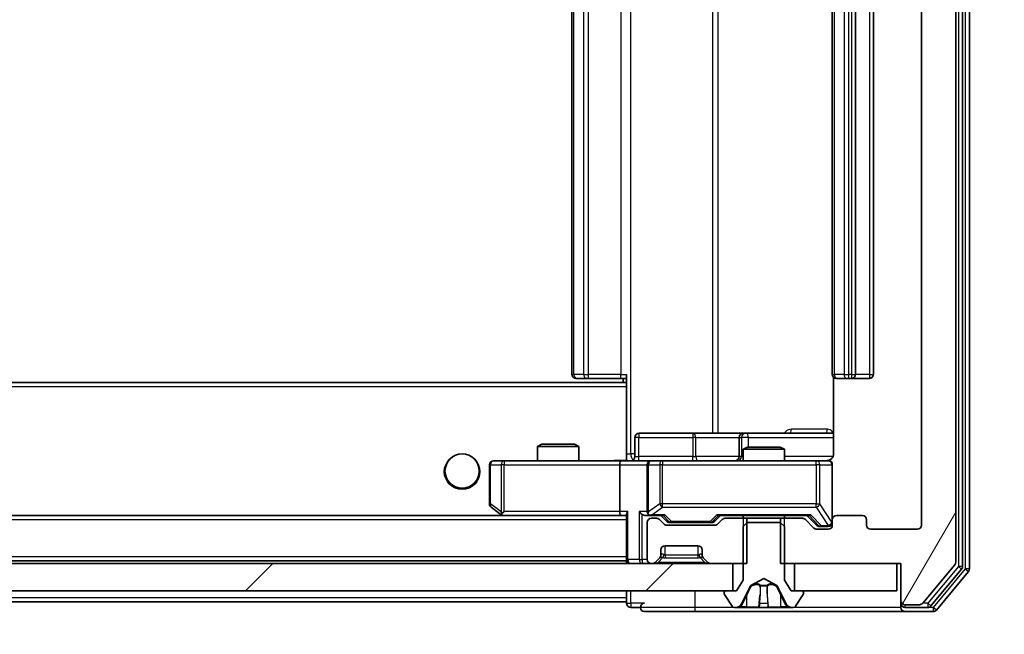
# Model space of a CAD drawing. Units: millimetres. Extents: x 0 to 9444, y 0 to 1826.
# Drawn here: x 3347 to 3418, y 1335 to 1380 of the extents above; entities that cross this region are included whole.
import ezdxf

# ---------------------------------------------------------------- set-up
doc = ezdxf.new("R2010")
doc.units = ezdxf.units.MM
doc.header["$LTSCALE"] = 2.5
doc.layers.get('Defpoints').update_dxf_attribs({"lineweight": 25})
for name, color, linetype, lineweight in [('Dimension (ISO)', 7, 'Continuous', 18), ('Visible (ISO)', 7, 'Continuous', 35), ('Visible Narrow (ISO)', 7, 'Continuous', 25)]:
    doc.layers.add(name, color=color, linetype=linetype, lineweight=lineweight)
doc.layers.add('Hatch (ISO)', color=1, linetype='Continuous', lineweight=18, true_color=0xff0000)
doc.styles.add('Note Text (TK)', font='MS PGothic.ttf')
doc.dimstyles.new('Default - Method 1b (TK)', dxfattribs={"dimscale": 2.5, "dimtxt": 2.5, "dimasz": 2.5, "dimexe": 1, "dimexo": 1.5, "dimgap": 1, "dimtad": 1, "dimrnd": 1e-08, "dimdsep": 46, "dimtxsty": 'Note Text (TK)', "dimcen": 0.09, "dimdle": 5, "dimclrd": 100, "dimclre": 100, "dimclrt": 7, "dimadec": 1, "dimazin": 1, "dimtfac": 1, "dimtmove": 0, "dimatfit": 3, "dimfxl": 1, "dimtolj": 1, "dimlwd": -1, "dimlwe": -1, "dimarcsym": 0})

# ---------------------------------------------------------------- blocks, each defined once
blk = doc.blocks.new('*D37')
at = {"layer": 'Defpoints', "color": 0, "transparency": 16777216}
for p in [(3059.287, 1342.662), (3412.287, 1342.662), (3412.287, 1264.862)]:
    blk.add_point(p, dxfattribs=at)
at = {"layer": 'Dimension (ISO)', "color": 100, "transparency": 16777216}
for p, q in [((3059.287, 1332.912), (3059.287, 1258.362)), ((3412.287, 1332.912), (3412.287, 1258.362)), ((3075.537, 1264.862), (3396.037, 1264.862))]:
    blk.add_line(p, q, dxfattribs=at)
for points in [[(3075.537, 1267.571), (3075.537, 1262.154), (3059.287, 1264.862)], [(3396.037, 1267.571), (3396.037, 1262.154), (3412.287, 1264.862)]]:
    blk.add_solid(points, dxfattribs=at)
at = {"layer": 'Dimension (ISO)', "color": 7, "transparency": 16777216, "insert": (3219.26, 1279.487), "char_height": 16.25, "attachment_point": 4, "style": 'Note Text (TK)'}
blk.add_mtext('\\A1;353', dxfattribs=at)
blk = doc.blocks.new('*D40')
at = {"layer": 'Defpoints', "color": 0, "transparency": 16777216}
for p in [(3410.787, 1420.862), (3410.787, 1339.862), (3488.787, 1339.862)]:
    blk.add_point(p, dxfattribs=at)
at = {"layer": 'Dimension (ISO)', "color": 100, "transparency": 16777216}
for p, q in [((3420.537, 1420.862), (3495.287, 1420.862)), ((3488.787, 1404.612), (3488.787, 1356.112)), ((3420.537, 1339.862), (3495.287, 1339.862))]:
    blk.add_line(p, q, dxfattribs=at)
for points in [[(3486.079, 1404.612), (3491.496, 1404.612), (3488.787, 1420.862)], [(3486.079, 1356.112), (3491.496, 1356.112), (3488.787, 1339.862)]]:
    blk.add_solid(points, dxfattribs=at)
at = {"layer": 'Dimension (ISO)', "color": 7, "transparency": 16777216, "insert": (3474.162, 1371.314), "char_height": 16.25, "attachment_point": 4, "rotation": 90, "style": 'Note Text (TK)'}
blk.add_mtext('\\A1;81', dxfattribs=at)

msp = doc.modelspace()

# ---------------------------------------------------------------- hatches: boundary and pattern name
at = {"layer": 'Hatch (ISO)'}
h = msp.add_hatch(dxfattribs=at)
h.set_pattern_fill('ANSI31', color=256, scale=165.1, angle=14.999978, style=0)
h.set_pattern_definition([(60, (893.25, -52), (-17.8726, 10.31876), [])])
edge = h.paths.add_edge_path()
edge.add_line((3402.0167, 1420.8625), (3402.0167, 1417.5625))
edge.add_line((3402.0167, 1417.5625), (3403.613, 1417.5625))
edge.add_ellipse((3403.613, 1417.8625), major_axis=(0.3, 0), ratio=1, start_angle=270, end_angle=315)
edge.add_line((3403.8251, 1417.6503), (3404.4494, 1418.2746))
edge.add_ellipse((3404.6615, 1418.0625), major_axis=(0.2121, 0.2121), ratio=1, start_angle=45, end_angle=90, ccw=False)
edge.add_line((3404.6615, 1418.3625), (3405.4872, 1418.3625))
edge.add_ellipse((3405.4872, 1418.0625), major_axis=(0.3, 0), ratio=1, start_angle=0, end_angle=90, ccw=False)
edge.add_line((3405.7872, 1418.0625), (3405.7872, 1417.6625))
edge.add_ellipse((3406.0872, 1417.6625), major_axis=(0, -0.3), ratio=1, start_angle=270, end_angle=360)
edge.add_line((3406.0872, 1417.3625), (3407.9872, 1417.3625))
edge.add_ellipse((3407.9872, 1417.6625), major_axis=(0.3, 0), ratio=1, start_angle=270, end_angle=360)
edge.add_line((3408.2872, 1417.6625), (3408.2872, 1418.0625))
edge.add_ellipse((3408.5872, 1418.0625), major_axis=(0, 0.3), ratio=1, start_angle=0, end_angle=90, ccw=False)
edge.add_line((3408.5872, 1418.3625), (3411.9872, 1418.3625))
edge.add_ellipse((3411.9872, 1418.0625), major_axis=(0.3, 0), ratio=1, start_angle=0, end_angle=90, ccw=False)
edge.add_line((3412.2872, 1418.0625), (3412.2872, 1342.6625))
edge.add_ellipse((3411.9872, 1342.6625), major_axis=(0, -0.3), ratio=1, start_angle=0, end_angle=90, ccw=False)
edge.add_line((3411.9872, 1342.3625), (3408.5872, 1342.3625))
edge.add_ellipse((3408.5872, 1342.6625), major_axis=(-0.3, 0), ratio=1, start_angle=0, end_angle=90, ccw=False)
edge.add_line((3408.2872, 1342.6625), (3408.2872, 1343.0625))
edge.add_ellipse((3407.9872, 1343.0625), major_axis=(0, 0.3), ratio=1, start_angle=270, end_angle=360)
edge.add_line((3407.9872, 1343.3625), (3406.0872, 1343.3625))
edge.add_ellipse((3406.0872, 1343.0625), major_axis=(-0.3, 0), ratio=1, start_angle=270, end_angle=360)
edge.add_line((3405.7872, 1343.0625), (3405.7872, 1342.6625))
edge.add_ellipse((3405.4872, 1342.6625), major_axis=(0, -0.3), ratio=1, start_angle=0, end_angle=90, ccw=False)
edge.add_line((3405.4872, 1342.3625), (3404.6615, 1342.3625))
edge.add_ellipse((3404.6615, 1342.6625), major_axis=(-0.3, 0), ratio=1, start_angle=45, end_angle=90, ccw=False)
edge.add_line((3404.4494, 1342.4503), (3403.8251, 1343.0746))
edge.add_ellipse((3403.613, 1342.8625), major_axis=(-0.2121, 0.2121), ratio=1, start_angle=270, end_angle=315)
edge.add_line((3403.613, 1343.1625), (3402.0167, 1343.1625))
edge.add_line((3402.0167, 1343.1625), (3402.0167, 1339.8625))
edge.add_line((3402.0167, 1339.8625), (3410.7872, 1339.8625))
edge.add_line((3410.7872, 1339.8625), (3410.7872, 1337.1625))
edge.add_ellipse((3411.0872, 1337.1625), major_axis=(0, -0.3), ratio=1, start_angle=270, end_angle=360)
edge.add_line((3411.0872, 1336.8625), (3412.1467, 1336.8625))
edge.add_ellipse((3412.1467, 1337.1625), major_axis=(0.3, 0), ratio=1, start_angle=270, end_angle=320.194429)
edge.add_line((3412.3772, 1336.9704), (3414.7177, 1339.779))
edge.add_ellipse((3414.4872, 1339.9711), major_axis=(0.1921, 0.2305), ratio=1, start_angle=270, end_angle=309.805571)
edge.add_line((3414.7872, 1339.9711), (3414.7872, 1420.7539))
edge.add_ellipse((3414.4872, 1420.7539), major_axis=(0, 0.3), ratio=1, start_angle=270, end_angle=309.805571)
edge.add_line((3414.7177, 1420.9459), (3412.3772, 1423.7545))
edge.add_ellipse((3412.1467, 1423.5625), major_axis=(-0.1921, 0.2305), ratio=1, start_angle=270, end_angle=320.194429)
edge.add_line((3412.1467, 1423.8625), (3411.0872, 1423.8625))
edge.add_ellipse((3411.0872, 1423.5625), major_axis=(-0.3, 0), ratio=1, start_angle=270, end_angle=360)
edge.add_line((3410.7872, 1423.5625), (3410.7872, 1420.8625))
edge.add_line((3410.7872, 1420.8625), (3402.0167, 1420.8625))
h = msp.add_hatch(dxfattribs=at)
h.set_pattern_fill('ANSI31', color=256, scale=165.1, style=0)
h.set_pattern_definition([(45, (893.25, -52), (-14.59292, 14.59292), [])])
h.paths.add_polyline_path([(3398.5372, 1337.8625), (3398.5372, 1339.8625), (3073.0372, 1339.8625), (3073.0372, 1337.8625)])

# ---------------------------------------------------------------- linework, layer by layer
at = {"layer": 'Visible (ISO)'}
for p, q in [((3415.7872, 1339.4711), (3415.7872, 1421.2539)), ((3414.7872, 1339.9711), (3414.7872, 1420.7539)), ((3415.2872, 1339.6521), (3415.2872, 1421.0728)), ((3412.2872, 1418.0625), (3412.2872, 1342.6625)), ((3386.7872, 1407.0625), (3386.7872, 1353.6625)), ((3405.7872, 1407.0625), (3405.7872, 1353.6625)), ((3407.4872, 1353.6625), (3407.4872, 1407.0625)), ((3408.7872, 1353.6625), (3408.7872, 1407.0625)), ((3390.7872, 1352.9765), (3390.7872, 1353.6625)), ((3390.7872, 1353.0625), (3080.7872, 1353.0625)), ((3387.1458, 1353.3625), (3387.0872, 1353.3625)), ((3387.1458, 1353.3625), (3387.8529, 1353.3625)), ((3387.9943, 1353.3625), (3387.8529, 1353.3625)), ((3387.9943, 1353.3625), (3390.373, 1353.3625)), ((3390.7872, 1353.3625), (3390.373, 1353.3625)), ((3390.5372, 1353.3625), (3390.5372, 1353.0625)), ((3390.7872, 1352.7625), (3390.7872, 1352.9765)), ((3405.8771, 1353.4484), (3405.8771, 1347.8625)), ((3406.1458, 1353.3625), (3406.0872, 1353.3625)), ((3406.1458, 1353.3625), (3406.8529, 1353.3625)), ((3406.9943, 1353.3625), (3406.8529, 1353.3625)), ((3406.9943, 1353.3625), (3407.1872, 1353.3625)), ((3407.1872, 1353.3625), (3408.4872, 1353.3625)), ((3390.7872, 1352.7625), (3390.7872, 1347.5875)), ((3395.6182, 1349.3625), (3391.6886, 1349.3625)), ((3399.2927, 1349.3625), (3395.6182, 1349.3625)), ((3399.4643, 1349.3625), (3399.2927, 1349.3625)), ((3405.8771, 1349.3625), (3399.4643, 1349.3625)), ((3391.3886, 1347.6625), (3391.3886, 1349.0625)), ((3398.9927, 1349.0625), (3398.9927, 1347.6625)), ((3384.594, 1348.5625), (3384.2872, 1348.4091)), ((3387.2872, 1348.4091), (3384.2872, 1348.4091)), ((3384.2872, 1347.3625), (3384.2872, 1348.4091)), ((3384.594, 1348.5625), (3386.9805, 1348.5625)), ((3386.9805, 1348.5625), (3387.2872, 1348.4091)), ((3387.2872, 1347.3625), (3387.2872, 1348.4091)), ((3399.594, 1348.3625), (3399.2872, 1348.2091)), ((3402.2872, 1348.2091), (3399.2872, 1348.2091)), ((3399.2872, 1347.3625), (3399.2872, 1348.2091)), ((3399.594, 1348.3625), (3401.9805, 1348.3625)), ((3401.9805, 1348.3625), (3402.2872, 1348.2091)), ((3402.2872, 1347.3625), (3402.2872, 1348.2091)), ((3381.8506, 1347.3625), (3381.0872, 1347.3625)), ((3390.4115, 1347.3625), (3381.8506, 1347.3625)), ((3390.4115, 1347.3625), (3392.5872, 1347.3625)), ((3390.7872, 1347.5878), (3390.7872, 1347.3702)), ((3393.4055, 1347.3625), (3392.5872, 1347.3625)), ((3404.6018, 1347.3625), (3393.4055, 1347.3625)), ((3405.4872, 1347.3625), (3404.6018, 1347.3625)), ((3380.7872, 1347.0625), (3380.7872, 1344.2125)), ((3390.2872, 1347.0625), (3390.2872, 1343.6625)), ((3392.2872, 1347.0625), (3392.2872, 1343.6625)), ((3405.7872, 1343.0625), (3405.7872, 1347.0625)), ((3380.9072, 1343.9725), (3381.6406, 1343.4225)), ((3381.8506, 1343.6625), (3381.695, 1343.5069)), ((3390.4115, 1343.3625), (3081.163, 1343.3625)), ((3381.6406, 1343.4225), (3381.7206, 1343.3625)), ((3381.8206, 1343.3625), (3390.4115, 1343.3625)), ((3390.4115, 1343.3625), (3390.7872, 1343.3625)), ((3390.7872, 1343.4503), (3390.7872, 1340.1625)), ((3392.2115, 1343.3625), (3392.5872, 1343.3625)), ((3392.5872, 1343.3625), (3393.4633, 1343.3625)), ((3392.963, 1343.1625), (3392.5872, 1343.1625)), ((3393.4994, 1342.7503), (3393.1751, 1343.0746)), ((3393.6994, 1342.9503), (3393.2872, 1343.3625)), ((3397.2251, 1342.9503), (3397.6372, 1343.3625)), ((3397.7494, 1343.0746), (3397.4251, 1342.7503)), ((3397.4611, 1343.3625), (3404.1133, 1343.3625)), ((3399.5577, 1343.1625), (3397.9615, 1343.1625)), ((3399.2872, 1343.1625), (3399.2872, 1343.3625)), ((3399.5577, 1339.8625), (3399.5577, 1343.1625)), ((3399.5577, 1343.1625), (3402.0167, 1343.1625)), ((3403.613, 1343.1625), (3402.0167, 1343.1625)), ((3402.0167, 1343.1625), (3402.0167, 1339.8625)), ((3402.2872, 1343.1625), (3402.2872, 1343.3625)), ((3404.4494, 1342.4503), (3403.8251, 1343.0746)), ((3403.9372, 1343.3625), (3404.6494, 1342.6503)), ((3405.7872, 1343.0625), (3405.7872, 1342.6625)), ((3407.9872, 1343.3625), (3406.0872, 1343.3625)), ((3408.2872, 1342.6625), (3408.2872, 1343.0625)), ((3392.2872, 1342.8625), (3392.2872, 1340.1625)), ((3397.213, 1342.6625), (3393.7115, 1342.6625)), ((3393.9115, 1342.8625), (3394.055, 1342.8625)), ((3394.055, 1342.8625), (3396.8695, 1342.8625)), ((3396.8695, 1342.8625), (3397.0129, 1342.8625)), ((3399.5872, 1342.8625), (3399.2872, 1342.5625)), ((3399.2872, 1342.5625), (3399.2872, 1338.6625)), ((3401.9872, 1342.8625), (3399.5872, 1342.8625)), ((3402.2872, 1342.5625), (3401.9872, 1342.8625)), ((3402.2872, 1338.6625), (3402.2872, 1342.5625)), ((3405.4872, 1342.3625), (3404.6615, 1342.3625)), ((3404.8615, 1342.5625), (3404.998, 1342.5625)), ((3404.998, 1342.5625), (3405.4872, 1342.5625)), ((3411.9872, 1342.3625), (3408.5872, 1342.3625)), ((3393.2872, 1340.4867), (3393.2872, 1340.8625)), ((3393.5872, 1341.1625), (3395.9872, 1341.1625)), ((3396.2872, 1340.8625), (3396.2872, 1340.4867)), ((3390.7872, 1340.0625), (3080.7872, 1340.0625)), ((3390.7872, 1340.0625), (3390.7872, 1340.1625)), ((3390.7872, 1340.0625), (3390.7872, 1339.8625)), ((3392.8751, 1339.9503), (3393.1994, 1340.2746)), ((3393.1994, 1340.2746), (3393.2198, 1340.295)), ((3396.3547, 1340.295), (3396.3751, 1340.2746)), ((3396.3751, 1340.2746), (3396.6994, 1339.9503)), ((3398.5372, 1339.8625), (3073.0372, 1339.8625)), ((3392.5872, 1339.8625), (3392.663, 1339.8625)), ((3396.9115, 1339.8625), (3399.5577, 1339.8625)), ((3398.5372, 1337.8625), (3398.5372, 1339.8625)), ((3402.0167, 1339.8625), (3410.7872, 1339.8625)), ((3410.4872, 1339.8625), (3403.0372, 1339.8625)), ((3403.0372, 1339.8625), (3403.0372, 1337.8625)), ((3410.4872, 1337.8625), (3410.4872, 1339.8625)), ((3410.7872, 1339.8625), (3410.7872, 1337.1625)), ((3412.3772, 1336.9704), (3414.7177, 1339.779)), ((3412.9763, 1336.7704), (3415.2177, 1339.46)), ((3413.3772, 1336.4704), (3415.7177, 1339.279)), ((3399.2872, 1338.6625), (3398.7872, 1337.8625)), ((3399.8398, 1338.2587), (3400.7872, 1338.7625)), ((3400.7872, 1338.7625), (3401.7347, 1338.2587)), ((3402.7872, 1337.8625), (3402.2872, 1338.6625)), ((3073.0372, 1337.8625), (3398.5372, 1337.8625)), ((3390.7872, 1337.8625), (3390.7872, 1337.3625)), ((3398.7872, 1337.8625), (3397.9872, 1337.8625)), ((3399.1751, 1336.9402), (3399.8184, 1338.2368)), ((3401.756, 1338.2368), (3402.3994, 1336.9402)), ((3403.5872, 1337.8625), (3402.7872, 1337.8625)), ((3403.0372, 1337.8625), (3410.4872, 1337.8625)), ((3390.7872, 1337.0625), (3390.7872, 1337.3625)), ((3397.8872, 1337.7625), (3397.8872, 1337.7218)), ((3397.9196, 1337.6128), (3398.4781, 1336.7535)), ((3403.0964, 1336.7535), (3403.6549, 1337.6128)), ((3403.6872, 1337.7218), (3403.6872, 1337.7625)), ((3410.7872, 1337.1625), (3410.7872, 1336.9625)), ((3390.7872, 1337.0625), (3080.7872, 1337.0625)), ((3390.7872, 1337.0625), (3390.7872, 1336.9625)), ((3391.0872, 1336.6625), (3391.7872, 1336.6625)), ((3398.6458, 1336.6625), (3398.7272, 1336.6625)), ((3398.7272, 1336.6625), (3398.7645, 1336.6625)), ((3398.7645, 1336.6625), (3399.544, 1336.6625)), ((3400.3832, 1336.6625), (3399.544, 1336.6625)), ((3400.3832, 1336.6625), (3400.3968, 1336.6625)), ((3400.3968, 1336.6625), (3401.1777, 1336.6625)), ((3401.1777, 1336.6625), (3401.1913, 1336.6625)), ((3402.0304, 1336.6625), (3401.1913, 1336.6625)), ((3402.0304, 1336.6625), (3402.81, 1336.6625)), ((3402.81, 1336.6625), (3402.8473, 1336.6625)), ((3402.8473, 1336.6625), (3402.9287, 1336.6625)), ((3410.7872, 1336.6625), (3410.7872, 1336.9625)), ((3411.0872, 1336.8625), (3412.1467, 1336.8625)), ((3411.0872, 1336.6625), (3412.7459, 1336.6625)), ((3392.0872, 1336.3625), (3395.7872, 1336.3625)), ((3395.7872, 1336.3625), (3411.0872, 1336.3625)), ((3411.0872, 1336.3625), (3413.1467, 1336.3625))]:
    msp.add_line(p, q, dxfattribs=at)
msp.add_circle((3378.7872, 1346.6125), 1.25, dxfattribs=at)
for centre, radius, start, end in [((3387.0872, 1353.6625), 0.3, 180, 270), ((3406.0872, 1353.6625), 0.3, 180, 270), ((3407.1872, 1353.6625), 0.3, 270, 0), ((3408.4872, 1353.6625), 0.3, 270, 0), ((3391.6886, 1349.0625), 0.3, 90, 180), ((3399.2927, 1349.0625), 0.3, 90, 180), ((3381.0872, 1347.0625), 0.3, 90, 180), ((3391.0886, 1347.6625), 0.3, 270, 0), ((3392.5872, 1347.0625), 0.3, 90, 180), ((3398.6927, 1347.6625), 0.3, 270, 0), ((3405.2872, 1347.8625), 0.5, 270, 284.475521), ((3405.4872, 1347.0625), 0.3, 0, 90), ((3381.0872, 1344.2125), 0.3, 180, 233.130102), ((3392.5872, 1343.6625), 0.3, 180, 211.244455), ((3381.8206, 1343.6625), 0.3, 233.130102, 246.562016), ((3381.8206, 1343.6625), 0.3, 246.562015, 270), ((3392.5872, 1342.8625), 0.3, 90, 180), ((3392.5872, 1343.6625), 0.3, 246.562016, 270), ((3392.963, 1342.8625), 0.3, 45, 90), ((3397.9615, 1342.8625), 0.3, 90, 135), ((3403.613, 1342.8625), 0.3, 45, 90), ((3406.0872, 1343.0625), 0.3, 90, 180), ((3407.9872, 1343.0625), 0.3, 0, 90), ((3393.7115, 1342.9625), 0.3, 225, 270), ((3397.213, 1342.9625), 0.3, 270, 315), ((3404.6615, 1342.6625), 0.3, 225, 270), ((3405.4872, 1342.8625), 0.3, 270, 0), ((3405.4872, 1342.6625), 0.3, 270, 0), ((3408.5872, 1342.6625), 0.3, 180, 270), ((3411.9872, 1342.6625), 0.3, 270, 0), ((3393.5872, 1340.8625), 0.3, 90, 180), ((3395.9872, 1340.8625), 0.3, 0, 90), ((3391.0872, 1340.1625), 0.3, 180, 270), ((3392.5872, 1340.1625), 0.3, 180, 270), ((3392.9872, 1340.4867), 0.3, 315, 0), ((3396.5872, 1340.4867), 0.3, 180, 225), ((3392.663, 1340.1625), 0.3, 270, 315), ((3396.9115, 1340.1625), 0.3, 225, 270), ((3414.4872, 1339.9711), 0.3, 320.194429, 0), ((3414.9872, 1339.6521), 0.3, 320.194429, 0), ((3415.4872, 1339.4711), 0.3, 320.194429, 0), ((3397.9872, 1337.7625), 0.1, 90, 180), ((3399.8632, 1338.2145), 0.05, 118, 153.608297), ((3401.7113, 1338.2145), 0.05, 26.391703, 62), ((3403.5872, 1337.7625), 0.1, 0, 90), ((3398.0872, 1337.7218), 0.2, 180, 213.023868), ((3403.4872, 1337.7218), 0.2, 326.976132, 0), ((3411.0872, 1337.1625), 0.3, 180, 270), ((3391.0872, 1336.9625), 0.3, 180, 270), ((3392.0872, 1336.6625), 0.3, 90, 180), ((3392.0872, 1336.6625), 0.3, 180, 270), ((3398.6458, 1336.8625), 0.2, 213.023868, 270), ((3398.7272, 1337.1625), 0.5, 270, 333.608297), ((3402.8473, 1337.1625), 0.5, 206.391703, 270), ((3402.9287, 1336.8625), 0.2, 270, 326.976132), ((3411.0872, 1336.9625), 0.3, 180, 270), ((3411.0872, 1336.6625), 0.3, 180, 270), ((3412.1467, 1337.1625), 0.3, 270, 320.194429), ((3412.7459, 1336.9625), 0.3, 270, 320.194429), ((3413.1467, 1336.6625), 0.3, 270, 320.194429)]:
    msp.add_arc(centre, radius, start, end, dxfattribs=at)
for centre, major_axis, ratio, start_param, end_param in [((3390.4115, 1347.0625), (0, -0.3), 0.4142136, 3.1415927, 4.712389), ((3381.8506, 1343.6399), (0.2411, -0.4823), 0.3700244, 4.5294454, 4.8041722), ((3390.4115, 1343.6625), (0, -0.3), 0.4142136, 4.712389, 6.2831853), ((3391.0872, 1343.6625), (-0.2772, -0.2772), 0.4142136, 5.1050881, 5.8904862), ((3391.9115, 1343.6625), (-0.2772, 0.2772), 0.4142136, 1.1780972, 1.9634954), ((3392.5872, 1343.6399), (-0.2515, -0.483), 0.3384375, 4.8868428, 5.1615697), ((3392.2115, 1343.6625), (-0.4243, 0), 0.7071068, 0.7853982, 1.5707963), ((3392.6195, 1343.6625), (-0.6487, -0.2044), 0.3384375, 1.230115, 1.4645462), ((3393.5665, 1343.6625), (0.1246, 0.2958), 0.4004104, 3.3086173, 3.9521184), ((3393.9115, 1343.1625), (-0.3, 0), 0.9998508, 0.7853235, 1.5707963), ((3397.0129, 1343.1625), (0.3, 0), 0.9998508, 4.712389, 5.4978618), ((3397.358, 1343.6625), (-0.1246, 0.2958), 0.4004104, 2.3310669, 2.974568), ((3404.2165, 1343.6625), (0.1246, 0.2958), 0.4004104, 3.3086173, 3.9521184), ((3404.8615, 1342.8625), (-0.3, 0), 0.9998508, 0.7853235, 1.5707963)]:
    msp.add_ellipse(centre, major_axis=major_axis, ratio=ratio, start_param=start_param, end_param=end_param, dxfattribs=at)
for points, knots in [([(3389.6247, 1347.3625), (3389.7851, 1347.3625), (3389.9452, 1347.3747), (3390.3325, 1347.3911), (3390.5603, 1347.386), (3390.7872, 1347.3743)], [0, 0, 0, 0, 0.04811296, 0.04811296, 0.11629634, 0.11629634, 0.11629634, 0.11629634]), ([(3405.4123, 1347.3783), (3405.4412, 1347.3859), (3405.4718, 1347.3888), (3405.5324, 1347.3855), (3405.5633, 1347.3791), (3405.6231, 1347.357), (3405.6526, 1347.3404), (3405.702, 1347.2995), (3405.723, 1347.2754), (3405.7567, 1347.2222), (3405.7697, 1347.1925), (3405.7818, 1347.1462), (3405.7847, 1347.1301), (3405.7865, 1347.11), (3405.7867, 1347.1061), (3405.7871, 1347.0993), (3405.7872, 1347.0964), (3405.7872, 1347.0927), (3405.7872, 1347.0919), (3405.7872, 1347.091), (3405.7872, 1347.0908), (3405.7872, 1347.0905), (3405.7872, 1347.0903), (3405.7872, 1347.09), (3405.7872, 1347.0898), (3405.7872, 1347.0892), (3405.7872, 1347.0892), (3405.7872, 1347.089), (3405.7872, 1347.089), (3405.7872, 1347.0889), (3405.7872, 1347.0888), (3405.7872, 1347.0887), (3405.7872, 1347.0885), (3405.7872, 1347.0878), (3405.7872, 1347.0869), (3405.7872, 1347.0816), (3405.7872, 1347.0737), (3405.7872, 1347.065), (3405.7872, 1347.0625), (3405.7872, 1347.0625)], [0.00000522, 0.00000522, 0.00000522, 0.00000522, 0.00898645, 0.00898645, 0.01823555, 0.01823555, 0.02811062, 0.02811062, 0.03748361, 0.03748361, 0.04698884, 0.04698884, 0.05185687, 0.05185687, 0.05302621, 0.05302621, 0.05390342, 0.05390342, 0.05414737, 0.05414737, 0.05420306, 0.05420306, 0.05425891, 0.05425891, 0.05437234, 0.05437234, 0.05482548, 0.05482548, 0.05526929, 0.05526929, 0.05660054, 0.05660054, 0.06059413, 0.06059413, 0.07257552, 0.07257552, 0.108522, 0.108522, 0.1292205, 0.1292205, 0.1292205, 0.1292205]), ([(3405.8771, 1347.8625), (3405.8771, 1347.8022), (3405.8619, 1347.7315), (3405.8124, 1347.6185), (3405.7684, 1347.5568), (3405.6756, 1347.4681), (3405.6096, 1347.426), (3405.5356, 1347.3964), (3405.5215, 1347.3915), (3405.5068, 1347.3871)], [0.151444025, 0.151444025, 0.151444025, 0.151444025, 0.169518324, 0.169518324, 0.188462119, 0.188462119, 0.208033743, 0.208033743, 0.212355635, 0.212355635, 0.212355635, 0.212355635]), ([(3381.7012, 1343.3872), (3381.7002, 1343.39), (3381.6992, 1343.3928), (3381.6942, 1343.4096), (3381.6914, 1343.4311), (3381.6913, 1343.468), (3381.6926, 1343.4877), (3381.695, 1343.5069)], [0.250886757, 0.250886757, 0.250886757, 0.250886757, 0.252877969, 0.252877969, 0.261958418, 0.261958418, 0.268388032, 0.268388032, 0.268388032, 0.268388032]), ([(3392.4679, 1343.3872), (3392.4624, 1343.3896), (3392.4569, 1343.3922), (3392.423, 1343.4094), (3392.3967, 1343.4288), (3392.3594, 1343.466), (3392.3431, 1343.4869), (3392.3308, 1343.5069)], [0.381031219, 0.381031219, 0.381031219, 0.381031219, 0.382741903, 0.382741903, 0.391761654, 0.391761654, 0.398553638, 0.398553638, 0.398553638, 0.398553638]), ([(3399.0285, 1336.7455), (3398.9472, 1336.6922), (3398.856, 1336.6629), (3398.7664, 1336.6625), (3398.7655, 1336.6625), (3398.7645, 1336.6625)], [0, 0, 0, 0, 0.032055974, 0.032055974, 0.032394303, 0.032394303, 0.032394303, 0.032394303]), ([(3398.7645, 1336.6625), (3398.7655, 1336.6625), (3398.7666, 1336.6625), (3398.777, 1336.6625), (3398.7864, 1336.6627), (3398.7958, 1336.663)], [-0.0323943032, -0.0323943032, -0.0323943032, -0.0323943032, -0.0320559737, -0.0320559737, -0.0289727583, -0.0289727583, -0.0289727583, -0.0289727583]), ([(3400.3979, 1336.6625), (3400.3977, 1336.6625), (3400.3976, 1336.6625), (3400.3972, 1336.6625), (3400.397, 1336.6625), (3400.3968, 1336.6625)], [-0.00023059908, -0.00023059908, -0.00023059908, -0.00023059908, 0, 0, 0.00033832945, 0.00033832945, 0.00033832945, 0.00033832945]), ([(3400.3979, 1336.6625), (3400.398, 1336.6625), (3400.398, 1336.6625), (3400.3984, 1336.6625), (3400.3987, 1336.6625), (3400.399, 1336.6625)], [-0.00005424966, -0.00005424966, -0.00005424966, -0.00005424966, 0, 0, 0.00024151791, 0.00024151791, 0.00024151791, 0.00024151791]), ([(3401.0878, 1336.7455), (3401.0898, 1336.6922), (3401.1358, 1336.6629), (3401.1768, 1336.6625), (3401.1773, 1336.6625), (3401.1777, 1336.6625)], [0, 0, 0, 0, 0.032055974, 0.032055974, 0.032394303, 0.032394303, 0.032394303, 0.032394303]), ([(3401.1777, 1336.6625), (3401.1775, 1336.6625), (3401.1773, 1336.6625), (3401.1751, 1336.6625), (3401.1731, 1336.6627), (3401.1711, 1336.663)], [-0.0323943032, -0.0323943032, -0.0323943032, -0.0323943032, -0.0320559737, -0.0320559737, -0.0289727583, -0.0289727583, -0.0289727583, -0.0289727583]), ([(3402.8048, 1336.6625), (3402.8055, 1336.6625), (3402.8062, 1336.6625), (3402.8079, 1336.6625), (3402.8089, 1336.6625), (3402.81, 1336.6625)], [-0.00023059908, -0.00023059908, -0.00023059908, -0.00023059908, 0, 0, 0.00033832945, 0.00033832945, 0.00033832945, 0.00033832945]), ([(3402.81, 1336.6625), (3402.809, 1336.6625), (3402.8081, 1336.6625), (3402.8065, 1336.6625), (3402.8058, 1336.6625), (3402.8052, 1336.6625)], [-0.00033832945, -0.00033832945, -0.00033832945, -0.00033832945, 0, 0, 0.00024151791, 0.00024151791, 0.00024151791, 0.00024151791])]:
    msp.add_open_spline(points, degree=3, knots=knots, dxfattribs=at)
for points in [[(3398.7958, 1336.663), (3398.8844, 1336.6659), (3398.9742, 1336.6816), (3399.0549, 1336.7081)], [(3401.1711, 1336.663), (3401.1525, 1336.6659), (3401.1338, 1336.6816), (3401.1329, 1336.7081)]]:
    msp.add_open_spline(points, degree=3, dxfattribs=at)
at = {"layer": 'Visible Narrow (ISO)'}
for p, q in [((3415.4872, 1421.2539), (3415.4872, 1339.4711)), ((3414.9872, 1421.0728), (3414.9872, 1339.6521)), ((3391.0801, 1347.8625), (3391.0801, 1412.8625)), ((3397.0581, 1411.3625), (3397.0581, 1349.3625)), ((3397.4624, 1349.3625), (3397.4624, 1411.3625)), ((3386.9337, 1353.6625), (3386.9337, 1407.0625)), ((3387.6408, 1407.0625), (3387.6408, 1353.6625)), ((3387.9943, 1353.6625), (3387.9943, 1407.0625)), ((3390.373, 1407.0625), (3390.373, 1353.6625)), ((3405.9337, 1353.6625), (3405.9337, 1407.0625)), ((3406.6408, 1407.0625), (3406.6408, 1353.6625)), ((3406.9943, 1353.6625), (3406.9943, 1407.0625)), ((3407.1872, 1407.0625), (3407.1872, 1353.6625)), ((3408.4872, 1407.0625), (3408.4872, 1353.6625)), ((3386.7872, 1353.6625), (3386.9337, 1353.6625)), ((3387.6408, 1353.6625), (3386.9337, 1353.6625)), ((3387.6408, 1353.6625), (3387.9943, 1353.6625)), ((3387.9943, 1353.3625), (3387.9943, 1353.6625)), ((3390.373, 1353.6625), (3387.9943, 1353.6625)), ((3390.373, 1353.3625), (3390.373, 1353.6625)), ((3390.373, 1353.6625), (3390.7872, 1353.6625)), ((3405.7872, 1353.6625), (3405.9337, 1353.6625)), ((3406.6408, 1353.6625), (3405.9337, 1353.6625)), ((3406.6408, 1353.6625), (3406.9943, 1353.6625)), ((3407.1872, 1353.6625), (3406.9943, 1353.6625)), ((3406.9943, 1353.3625), (3406.9943, 1353.6625)), ((3407.1872, 1353.6625), (3407.1872, 1353.3625)), ((3407.1872, 1353.6625), (3407.4872, 1353.6625)), ((3408.4872, 1353.6625), (3407.4872, 1353.6625)), ((3408.4872, 1353.6625), (3408.4872, 1353.3625)), ((3408.4872, 1353.6625), (3408.7872, 1353.6625)), ((3390.7872, 1352.7625), (3080.7872, 1352.7625)), ((3405.4322, 1349.6625), (3402.8021, 1349.6625)), ((3391.6755, 1349.0625), (3391.3886, 1349.0625)), ((3391.6755, 1347.6625), (3391.6755, 1349.0625)), ((3391.6755, 1349.0625), (3395.6051, 1349.0625)), ((3395.8303, 1349.0625), (3395.6051, 1349.0625)), ((3395.6051, 1349.0625), (3395.6051, 1347.6625)), ((3395.8303, 1349.0625), (3398.9927, 1349.0625)), ((3395.8303, 1347.6625), (3395.8303, 1349.0625)), ((3398.993, 1349.0625), (3398.9927, 1349.0625)), ((3398.993, 1349.0625), (3399.1646, 1349.0625)), ((3398.993, 1347.6625), (3398.993, 1349.0625)), ((3399.6764, 1349.0625), (3399.1646, 1349.0625)), ((3399.1646, 1349.0625), (3399.1646, 1347.6625)), ((3399.6764, 1348.3625), (3399.6764, 1349.0625)), ((3399.6764, 1349.0625), (3405.8771, 1349.0625)), ((3381.8506, 1347.3625), (3381.8506, 1347.0625)), ((3390.7872, 1347.8625), (3391.0801, 1347.8625)), ((3391.3886, 1347.8625), (3391.0801, 1347.8625)), ((3391.3886, 1347.6625), (3391.6755, 1347.6625)), ((3395.6051, 1347.6625), (3391.6755, 1347.6625)), ((3393.4055, 1347.3625), (3393.4055, 1347.0625)), ((3395.6051, 1347.6625), (3395.8303, 1347.6625)), ((3398.9927, 1347.6625), (3395.8303, 1347.6625)), ((3398.9927, 1347.6625), (3398.993, 1347.6625)), ((3399.1646, 1347.6625), (3398.993, 1347.6625)), ((3399.1646, 1347.6625), (3399.2872, 1347.6625)), ((3405.8314, 1347.6625), (3402.2872, 1347.6625)), ((3404.6018, 1347.0625), (3404.6018, 1347.3625)), ((3380.8679, 1347.0625), (3380.7872, 1347.0625)), ((3380.8679, 1344.2125), (3380.8679, 1347.0625)), ((3380.8679, 1347.0625), (3381.6313, 1347.0625)), ((3381.8506, 1347.0625), (3381.6313, 1347.0625)), ((3381.6313, 1347.0625), (3381.6313, 1343.6399)), ((3381.8506, 1347.0625), (3390.2872, 1347.0625)), ((3381.8506, 1343.6625), (3381.8506, 1347.0625)), ((3390.2872, 1347.0625), (3392.2872, 1347.0625)), ((3392.3826, 1347.0625), (3392.2872, 1347.0625)), ((3392.3826, 1343.6399), (3392.3826, 1347.0625)), ((3392.3826, 1347.0625), (3393.2008, 1347.0625)), ((3393.4055, 1347.0625), (3393.2008, 1347.0625)), ((3393.2008, 1347.0625), (3393.2008, 1344.2125)), ((3393.4055, 1344.2125), (3393.4055, 1347.0625)), ((3393.4055, 1347.0625), (3404.6018, 1347.0625)), ((3404.8702, 1347.0625), (3404.6018, 1347.0625)), ((3404.6018, 1347.0625), (3404.6018, 1344.2125)), ((3404.8702, 1344.2125), (3404.8702, 1347.0625)), ((3404.8702, 1347.0625), (3405.7556, 1347.0625)), ((3405.7872, 1347.0625), (3405.7556, 1347.0625)), ((3405.7556, 1347.0625), (3405.7556, 1342.8843)), ((3380.7872, 1344.2125), (3380.8679, 1344.2125)), ((3381.6313, 1343.6399), (3380.8679, 1344.2125)), ((3390.2872, 1343.6625), (3381.8506, 1343.6625)), ((3390.8751, 1343.6625), (3390.2872, 1343.6625)), ((3390.8751, 1340.1625), (3390.8751, 1343.6625)), ((3391.6994, 1343.6625), (3391.6994, 1340.1625)), ((3392.2872, 1343.6625), (3391.6994, 1343.6625)), ((3393.2008, 1344.2125), (3392.3826, 1343.6399)), ((3392.6195, 1343.4225), (3393.4055, 1343.9725)), ((3393.4055, 1344.2125), (3393.2008, 1344.2125)), ((3393.4055, 1343.9725), (3393.4055, 1344.2125)), ((3404.6018, 1344.2125), (3393.4055, 1344.2125)), ((3393.4055, 1343.9725), (3404.6018, 1343.9725)), ((3404.6018, 1343.9725), (3404.6018, 1344.2125)), ((3404.6018, 1344.2125), (3404.8702, 1344.2125)), ((3404.6018, 1343.9725), (3405.4872, 1342.6443)), ((3405.7556, 1342.8843), (3404.8702, 1344.2125)), ((3390.7872, 1343.0625), (3080.7872, 1343.0625)), ((3391.9115, 1340.1625), (3391.9115, 1343.4503)), ((3393.5665, 1343.4225), (3392.6195, 1343.4225)), ((3393.4402, 1343.3625), (3393.8428, 1342.9503)), ((3394.055, 1342.9225), (3393.5665, 1343.4225)), ((3393.8428, 1342.9503), (3393.6994, 1342.9503)), ((3394.055, 1342.9225), (3394.055, 1342.8625)), ((3396.8695, 1342.9225), (3394.055, 1342.9225)), ((3397.358, 1343.4225), (3396.8695, 1342.9225)), ((3396.8695, 1342.8625), (3396.8695, 1342.9225)), ((3397.0817, 1342.9503), (3397.4843, 1343.3625)), ((3397.2251, 1342.9503), (3397.0817, 1342.9503)), ((3404.2165, 1343.4225), (3397.358, 1343.4225)), ((3399.2872, 1343.1625), (3399.2872, 1339.8625)), ((3402.2872, 1339.8625), (3402.2872, 1343.1625)), ((3404.0902, 1343.3625), (3404.7859, 1342.6503)), ((3404.998, 1342.6225), (3404.2165, 1343.4225)), ((3405.7556, 1342.8843), (3405.7872, 1342.8843)), ((3404.7859, 1342.6503), (3404.6494, 1342.6503)), ((3404.998, 1342.6225), (3404.998, 1342.5625)), ((3405.4872, 1342.6225), (3404.998, 1342.6225)), ((3405.4872, 1342.6443), (3405.4872, 1342.6225)), ((3405.4872, 1342.5625), (3405.4872, 1342.6225)), ((3393.5872, 1340.4867), (3393.5872, 1341.1625)), ((3395.9872, 1341.1625), (3395.9872, 1340.4867)), ((3390.7872, 1340.3625), (3080.7872, 1340.3625)), ((3390.7872, 1340.1625), (3390.8751, 1340.1625)), ((3391.6994, 1340.1625), (3390.8751, 1340.1625)), ((3391.6994, 1340.1625), (3391.9115, 1340.1625)), ((3392.2872, 1340.1625), (3391.9115, 1340.1625)), ((3391.9115, 1340.1625), (3391.9115, 1339.8625)), ((3393.0872, 1339.9503), (3393.432, 1340.295)), ((3393.2975, 1340.5072), (3393.2872, 1340.4867)), ((3395.9872, 1340.4867), (3393.5872, 1340.4867)), ((3393.5872, 1340.4867), (3393.5872, 1340.2746)), ((3393.5872, 1340.2746), (3395.9872, 1340.2746)), ((3395.9872, 1340.4867), (3395.9872, 1340.2746)), ((3396.4872, 1339.9503), (3396.1425, 1340.295)), ((3396.2872, 1340.4867), (3396.277, 1340.5072)), ((3396.4872, 1339.9503), (3393.0872, 1339.9503)), ((3393.0872, 1339.8625), (3393.0872, 1339.9503)), ((3396.4872, 1339.8625), (3396.4872, 1339.9503)), ((3414.9872, 1339.6521), (3412.7459, 1336.9625)), ((3415.4872, 1339.4711), (3413.1467, 1336.6625)), ((3415.2872, 1339.6521), (3414.9872, 1339.6521)), ((3414.9872, 1339.6521), (3415.2177, 1339.46)), ((3415.7872, 1339.4711), (3415.4872, 1339.4711)), ((3415.4872, 1339.4711), (3415.7177, 1339.279)), ((3391.0872, 1336.9625), (3391.0872, 1337.8625)), ((3395.7872, 1336.6625), (3395.7872, 1337.8625)), ((3399.8184, 1338.2368), (3399.8503, 1338.2368)), ((3399.8709, 1338.2587), (3399.8398, 1338.2587)), ((3400.5407, 1338.2368), (3401.0338, 1338.2368)), ((3401.0283, 1338.2587), (3400.5461, 1338.2587)), ((3401.7347, 1338.2587), (3401.7035, 1338.2587)), ((3401.7242, 1338.2368), (3401.756, 1338.2368)), ((3390.7872, 1337.3625), (3080.7872, 1337.3625)), ((3399.2443, 1336.9223), (3399.5462, 1337.5384)), ((3399.5449, 1336.7081), (3399.5462, 1337.5384)), ((3400.433, 1336.7081), (3400.5056, 1337.5384)), ((3400.5056, 1337.5384), (3400.457, 1336.9223)), ((3401.1175, 1336.9223), (3401.0689, 1337.5384)), ((3401.1415, 1336.7081), (3401.0689, 1337.5384)), ((3402.0283, 1337.5384), (3402.3302, 1336.9223)), ((3402.0296, 1336.7081), (3402.0283, 1337.5384)), ((3390.7872, 1336.9625), (3391.0872, 1336.9625)), ((3391.0872, 1336.9625), (3391.0872, 1336.6625)), ((3392.0872, 1336.9625), (3391.0872, 1336.9625)), ((3395.7872, 1336.6625), (3391.7872, 1336.6625)), ((3395.7872, 1336.3625), (3395.7872, 1336.6625)), ((3398.6458, 1336.6625), (3395.7872, 1336.6625)), ((3399.5449, 1336.7081), (3399.0549, 1336.7081)), ((3399.2011, 1336.9402), (3399.1751, 1336.9402)), ((3399.5449, 1336.7081), (3400.433, 1336.7081)), ((3400.4415, 1336.7081), (3400.433, 1336.7081)), ((3401.0757, 1336.9402), (3400.4988, 1336.9402)), ((3401.1415, 1336.7081), (3401.1329, 1336.7081)), ((3401.1415, 1336.7081), (3402.0296, 1336.7081)), ((3402.5196, 1336.7081), (3402.0296, 1336.7081)), ((3402.3994, 1336.9402), (3402.3734, 1336.9402)), ((3410.7872, 1336.6625), (3402.9287, 1336.6625)), ((3410.7872, 1336.9625), (3410.8636, 1336.9625)), ((3411.0872, 1336.8625), (3411.0872, 1336.6625)), ((3412.7459, 1336.9625), (3412.3703, 1336.9625)), ((3412.7459, 1336.9625), (3412.7459, 1336.6625)), ((3412.9763, 1336.7704), (3412.7459, 1336.9625)), ((3413.1467, 1336.6625), (3412.7459, 1336.6625)), ((3413.1467, 1336.6625), (3413.1467, 1336.3625)), ((3413.3772, 1336.4704), (3413.1467, 1336.6625))]:
    msp.add_line(p, q, dxfattribs=at)
msp.add_circle((3378.7872, 1346.5625), 1.3, dxfattribs=at)
for centre, radius, start, end in [((3394.055, 1343.1625), 0.3, 225, 270.004276), ((3404.998, 1342.8625), 0.3, 225, 270.004276), ((3393.5872, 1340.8746), 0.6, 255, 270), ((3395.9872, 1340.8746), 0.6, 270, 285)]:
    msp.add_arc(centre, radius, start, end, dxfattribs=at)
for centre, major_axis, ratio, start_param, end_param in [((3387.1458, 1353.6625), (0, -0.3), 0.7071068, 4.712389, 6.2831853), ((3387.8529, 1353.6625), (0, -0.3), 0.7071068, 4.712389, 6.2831853), ((3406.1458, 1353.6625), (0, -0.3), 0.7071068, 4.712389, 6.2831853), ((3406.8529, 1353.6625), (0, -0.3), 0.7071068, 4.712389, 6.2831853), ((3391.6886, 1349.0625), (0, 0.3), 0.0436194, 0, 1.5707963), ((3395.6182, 1349.0625), (0, 0.3), 0.0436194, 0, 1.5707963), ((3395.6182, 1349.0625), (0, 0.3), 0.7071068, 4.712389, 6.2831853), ((3399.2927, 1349.0625), (0, 0.3), 0.9990482, 0, 1.5707963), ((3399.4643, 1349.0625), (0, 0.3), 0.9990482, 0, 1.5707963), ((3399.4643, 1349.0625), (0, 0.3), 0.7071068, 4.712389, 6.2831853), ((3402.6746, 1349.6625), (0, -0.3), 0.4251427, 0, 1.5707963), ((3405.2568, 1349.6625), (0, -0.3), 0.5845417, 0, 1.5707963), ((3381.0872, 1347.0625), (0, 0.3), 0.7311768, 0, 1.5707963), ((3381.8506, 1347.0625), (0, 0.3), 0.7311768, 0, 1.5707963), ((3391.4337, 1347.8625), (0, 0.5), 0.7071068, 1.5707963, 2.6510965), ((3391.6624, 1347.6625), (0, -0.3), 0.0436194, 0, 1.5707963), ((3392.5872, 1347.0625), (0, 0.3), 0.682188, 0, 1.5707963), ((3393.4055, 1347.0625), (0, 0.3), 0.682188, 0, 1.5707963), ((3395.592, 1347.6625), (0, -0.3), 0.0436194, 0, 1.5707963), ((3396.0425, 1347.6625), (0, -0.3), 0.7071068, 4.712389, 6.2831853), ((3398.6933, 1347.6625), (0, -0.3), 0.9990482, 0, 1.5707963), ((3398.8649, 1347.6625), (0, -0.3), 0.9990482, 0, 1.5707963), ((3404.6018, 1347.0625), (0, 0.3), 0.8944272, 4.712389, 6.2831853), ((3405.4872, 1347.0625), (0, 0.3), 0.8944272, 4.712389, 6.2831853), ((3381.0872, 1344.2125), (-0.18, -0.24), 0.6509254, 5.1665473, 6.2831853), ((3393.4055, 1344.2125), (0.172, -0.2458), 0.6073134, 4.3105458, 5.4271839), ((3404.6018, 1344.2125), (0.2496, 0.1664), 0.7427814, 4.2525987, 5.5517379), ((3394.055, 1343.1625), (-0.2146, -0.2096), 0.6901674, 0.0168833, 0.9775503), ((3396.8695, 1343.1625), (0, -0.3), 0.9998508, 0, 0.7854728), ((3396.8695, 1343.1625), (0.2146, -0.2096), 0.6901674, 5.305635, 6.266302), ((3405.4872, 1342.8843), (-0.2496, -0.1664), 0.7427814, 1.1110061, 2.4101453), ((3405.4872, 1342.8843), (0.3, 0), 0.8, 4.712389, 6.2831853), ((3404.998, 1342.8625), (-0.2146, -0.2096), 0.6901674, 0.0168833, 0.9775503), ((3405.4872, 1342.8625), (0.3, 0), 0.8, 4.712389, 6.2831853), ((3391.0872, 1340.1625), (0, -0.3), 0.7071068, 4.712389, 6.2831853), ((3391.9115, 1340.1625), (0, -0.3), 0.7071068, 4.712389, 6.2831853), ((3393.0077, 1340.5072), (0.2121, -0.2121), 0.9351131, 0, 0.8189169), ((3393.5872, 1340.2382), (0.3688, -0.0542), 0.100173, 2.0200464, 3.0672439), ((3393.5872, 1340.2382), (-0.2751, 0.289), 0.4138619, 5.3842077, 6.4314052), ((3393.432, 1340.5072), (0.0776, 0.2898), 0.2505628, 3.9605096, 4.7794265), ((3393.5872, 1341.0867), (0, -0.6), 0.5, 6.0213859, 6.2831853), ((3395.9872, 1341.0867), (0, -0.6), 0.5, 0, 0.2617994), ((3395.9872, 1340.2382), (0.2751, 0.289), 0.4138619, 6.1349654, 7.1821629), ((3396.1425, 1340.5072), (-0.0776, 0.2898), 0.2505628, 1.5037588, 2.3226757), ((3395.9872, 1340.2382), (0.3688, 0.0542), 0.100173, 0.0743487, 1.1215463), ((3396.5668, 1340.5072), (-0.2121, -0.2121), 0.9351131, 5.4642684, 6.2831853), ((3393.5115, 1340.1625), (-0.6476, -0.2345), 0.1095524, 6.053417, 7.1006146), ((3396.063, 1340.1625), (0.6476, -0.2345), 0.1095524, 5.465756, 6.5129536), ((3399.8937, 1338.2145), (0, -0.05), 0.9670817, 3.6302849, 4.2517669), ((3399.8937, 1338.2145), (-0.044, 0.0237), 0.0870412, 0.2308583, 1.2284691), ((3399.8937, 1338.2145), (-0.0213, 0.0452), 0.271954, 0.1244647, 1.3474164), ((3400.5521, 1338.2145), (-0.0417, -0.0276), 0.8702675, 4.3140693, 5.5370209), ((3400.5521, 1338.2145), (-0.0498, -0.0049), 0.4728258, 4.8963461, 5.8939569), ((3400.5521, 1338.2145), (0, 0.05), 0.2544662, 0.4886922, 1.1101742), ((3401.0224, 1338.2145), (0, -0.05), 0.2544662, 2.0314184, 2.6529005), ((3401.0224, 1338.2145), (-0.0417, 0.0276), 0.8702675, 3.887757, 5.1107087), ((3401.0224, 1338.2145), (0.0498, -0.0049), 0.4728258, 0.3892284, 1.3868392), ((3401.6808, 1338.2145), (0.0213, 0.0452), 0.271954, 4.9357689, 6.1587206), ((3401.6808, 1338.2145), (0.044, 0.0237), 0.0870412, 5.0547162, 6.052327), ((3401.6808, 1338.2145), (0, 0.05), 0.9670817, 5.1730111, 5.7944931), ((3399.5471, 1337.5341), (-0.0449, 0.022), 0.0707153, 4.766381, 6.117427), ((3400.5554, 1337.5341), (-0.0498, 0.0039), 0.4389579, 4.9127883, 6.2638342), ((3401.0191, 1337.5341), (0.0498, 0.0039), 0.4389579, 0.0193511, 1.370397), ((3402.0274, 1337.5341), (0.0449, 0.022), 0.0707153, 0.1657583, 1.5168043), ((3399.0557, 1336.7037), (-0.0274, 0.0418), 0.0334121, 4.7948816, 6.1900638), ((3398.8544, 1337.0666), (-0.3313, -0.3368), 0.8605493, 1.3250102, 1.9402661), ((3399.2452, 1336.918), (-0.0449, 0.022), 0.0707177, 4.7663778, 6.1218009), ((3399.544, 1336.7125), (0, -0.05), 0.0174524, 0, 1.4835299), ((3400.3832, 1336.7125), (0, -0.05), 0.9998477, 0, 1.4835299), ((3400.4764, 1337.0666), (0.0375, 0.4413), 0.0170949, 1.9053096, 2.5205655), ((3400.4913, 1336.7037), (-0.0499, 0.003), 0.8354784, 4.8563595, 6.2515417), ((3400.5068, 1336.918), (-0.0498, 0.0039), 0.4389175, 4.9084115, 6.2638347), ((3401.0677, 1336.918), (0.0498, 0.0039), 0.4389175, 0.0193506, 1.3747738), ((3401.0831, 1336.7037), (0.0499, 0.003), 0.8354784, 0.0316436, 1.4268258), ((3401.0981, 1337.0666), (0.0375, -0.4413), 0.0170949, 0.6210271, 1.236283), ((3401.1913, 1336.7125), (0, -0.05), 0.9998477, 4.7996554, 6.2831853), ((3402.0304, 1336.7125), (0, -0.05), 0.0174524, 4.7996554, 6.2831853), ((3402.3293, 1336.918), (0.0449, 0.022), 0.0707177, 0.1613844, 1.5168075), ((3402.7201, 1337.0666), (0.3313, -0.3368), 0.8605493, 4.3429192, 4.9581751), ((3402.5188, 1336.7037), (0.0274, 0.0418), 0.0334121, 0.0931216, 1.4883037)]:
    msp.add_ellipse(centre, major_axis=major_axis, ratio=ratio, start_param=start_param, end_param=end_param, dxfattribs=at)
for points, knots in [([(3402.8021, 1349.6625), (3402.6522, 1349.6625), (3402.4477, 1349.5811), (3402.3139, 1349.411), (3402.2856, 1349.3625)], [-0.097565399, -0.097565399, -0.097565399, -0.097565399, -0.0487827, -0.031647675, -0.031647675, -0.031647675, -0.031647675]), ([(3405.8604, 1349.3625), (3405.8389, 1349.4084), (3405.7344, 1349.5768), (3405.5627, 1349.6625), (3405.4322, 1349.6625)], [-0.063289046, -0.063289046, -0.063289046, -0.063289046, -0.04737353, 0, 0, 0, 0]), ([(3389.6247, 1347.3625), (3389.7754, 1347.3625), (3390.0475, 1347.3756), (3390.4557, 1347.3803), (3390.6814, 1347.3736), (3390.7872, 1347.3702)], [0, 0, 0, 0, 0.04985924, 0.08309873, 0.11479384, 0.11479384, 0.11479384, 0.11479384]), ([(3405.4122, 1347.3783), (3405.4123, 1347.3783), (3405.4228, 1347.3743), (3405.4603, 1347.3625), (3405.4872, 1347.3625)], [-0.074882887, -0.074882887, -0.074882887, -0.074882887, -0.049859236, 0, 0, 0, 0]), ([(3400.5461, 1338.2587), (3400.5188, 1338.2982), (3400.4418, 1338.3721), (3400.2583, 1338.401), (3400.0583, 1338.3431), (3399.934, 1338.2883), (3399.8709, 1338.2587)], [-0.17486601, -0.17486601, -0.17486601, -0.17486601, -0.14599531, -0.1171246, -0.09547158, -0.07381855, -0.07381855, -0.07381855, -0.07381855]), ([(3399.8769, 1338.2189), (3399.9369, 1338.2485), (3400.055, 1338.3033), (3400.2428, 1338.3612), (3400.4104, 1338.3323), (3400.4804, 1338.2584), (3400.5052, 1338.2189)], [0.07381855, 0.07381855, 0.07381855, 0.07381855, 0.09547158, 0.1171246, 0.14599531, 0.17486601, 0.17486601, 0.17486601, 0.17486601]), ([(3401.7035, 1338.2587), (3401.6195, 1338.2982), (3401.4538, 1338.3721), (3401.2425, 1338.401), (3401.1025, 1338.3431), (3401.0488, 1338.2883), (3401.0283, 1338.2587)], [-0.17486601, -0.17486601, -0.17486601, -0.17486601, -0.14599531, -0.1171246, -0.09547158, -0.07381855, -0.07381855, -0.07381855, -0.07381855]), ([(3401.0693, 1338.2189), (3401.0879, 1338.2485), (3401.1368, 1338.3033), (3401.264, 1338.3612), (3401.46, 1338.3323), (3401.6176, 1338.2584), (3401.6976, 1338.2189)], [0.07381855, 0.07381855, 0.07381855, 0.07381855, 0.09547158, 0.1171246, 0.14599531, 0.17486601, 0.17486601, 0.17486601, 0.17486601])]:
    msp.add_open_spline(points, degree=3, knots=knots, dxfattribs=at)
for points in [[(3399.8503, 1338.2368), (3399.7292, 1338.0133), (3399.6149, 1337.7846), (3399.503, 1337.5563)], [(3399.5462, 1337.5384), (3399.6527, 1337.7667), (3399.7617, 1337.9954), (3399.8769, 1338.2189)], [(3400.5052, 1338.2189), (3400.5255, 1337.9954), (3400.5237, 1337.7667), (3400.5056, 1337.5384)], [(3400.5472, 1337.5563), (3400.5651, 1337.7846), (3400.5653, 1338.0133), (3400.5407, 1338.2368)], [(3401.0338, 1338.2368), (3401.0091, 1338.0133), (3401.0094, 1337.7846), (3401.0273, 1337.5563)], [(3401.0689, 1337.5384), (3401.0507, 1337.7667), (3401.049, 1337.9954), (3401.0693, 1338.2189)], [(3401.6976, 1338.2189), (3401.8128, 1337.9954), (3401.9218, 1337.7667), (3402.0283, 1337.5384)], [(3402.0715, 1337.5563), (3401.9596, 1337.7846), (3401.8453, 1338.0133), (3401.7242, 1338.2368)], [(3399.503, 1337.5563), (3399.4024, 1337.3509), (3399.3017, 1337.1456), (3399.2011, 1336.9402)], [(3400.4988, 1336.9402), (3400.5149, 1337.1456), (3400.5311, 1337.3509), (3400.5472, 1337.5563)], [(3401.0273, 1337.5563), (3401.0434, 1337.3509), (3401.0596, 1337.1456), (3401.0757, 1336.9402)], [(3402.3734, 1336.9402), (3402.2728, 1337.1456), (3402.1721, 1337.3509), (3402.0715, 1337.5563)], [(3399.2011, 1336.9402), (3399.1625, 1336.8615), (3399.1021, 1336.7936), (3399.0285, 1336.7455)], [(3400.4415, 1336.7081), (3400.4405, 1336.679), (3400.4181, 1336.6629), (3400.3979, 1336.6625)], [(3400.399, 1336.6625), (3400.4394, 1336.6633), (3400.4847, 1336.6926), (3400.4867, 1336.7455)], [(3400.4867, 1336.7455), (3400.4885, 1336.7936), (3400.4927, 1336.8615), (3400.4988, 1336.9402)], [(3401.0757, 1336.9402), (3401.0818, 1336.8615), (3401.0859, 1336.7936), (3401.0878, 1336.7455)], [(3402.546, 1336.7455), (3402.4724, 1336.7936), (3402.412, 1336.8615), (3402.3734, 1336.9402)], [(3402.5196, 1336.7081), (3402.6082, 1336.679), (3402.7079, 1336.6629), (3402.8048, 1336.6625)], [(3402.8052, 1336.6625), (3402.7171, 1336.6633), (3402.6267, 1336.6926), (3402.546, 1336.7455)]]:
    msp.add_open_spline(points, degree=3, dxfattribs=at)

# ---------------------------------------------------------------- dimensions: what is measured, and where the dimension line sits
at = {"layer": 'Dimension (ISO)', "color": 100, "true_color": 0x00ff3f}
dim = msp.add_linear_dim(base=(3488.7872, 1339.8625), p1=(3410.7872, 1420.8625), p2=(3410.7872, 1339.8625), angle=90, dimstyle='Default - Method 1b (TK)', override={"dimscale": 0, "dimtxt": 16.25, "dimasz": 16.25, "dimexe": 6.5, "dimexo": 9.75, "dimgap": 6.5, "dimdec": 2, "dimcen": 0.585, "dimtol": 0, "dimlim": 0, "dimtp": 0, "dimtm": 0, "dimtdec": 2, "dimtix": 0, "dimtofl": 0, "dimtmove": 0, "dimatfit": 1}, dxfattribs=at)
dim.commit()
dim.dimension.update_dxf_attribs({"geometry": '*D40', "text_midpoint": (3488.7872, 1380.3625), "dimtype": 128})
dim = msp.add_linear_dim(base=(3412.2872, 1264.8625), p1=(3059.2872, 1342.6625), p2=(3412.2872, 1342.6625), dimstyle='Default - Method 1b (TK)', override={"dimscale": 0, "dimtxt": 16.25, "dimasz": 16.25, "dimexe": 6.5, "dimexo": 9.75, "dimgap": 6.5, "dimdec": 2, "dimcen": 0.585, "dimtol": 0, "dimlim": 0, "dimtp": 0, "dimtm": 0, "dimtdec": 2, "dimtix": 0, "dimtofl": 0, "dimtmove": 0, "dimatfit": 1}, dxfattribs=at)
dim.commit()
dim.dimension.update_dxf_attribs({"geometry": '*D37', "text_midpoint": (3235.7872, 1264.8625), "dimtype": 128})

doc.saveas('drawing.dxf')
